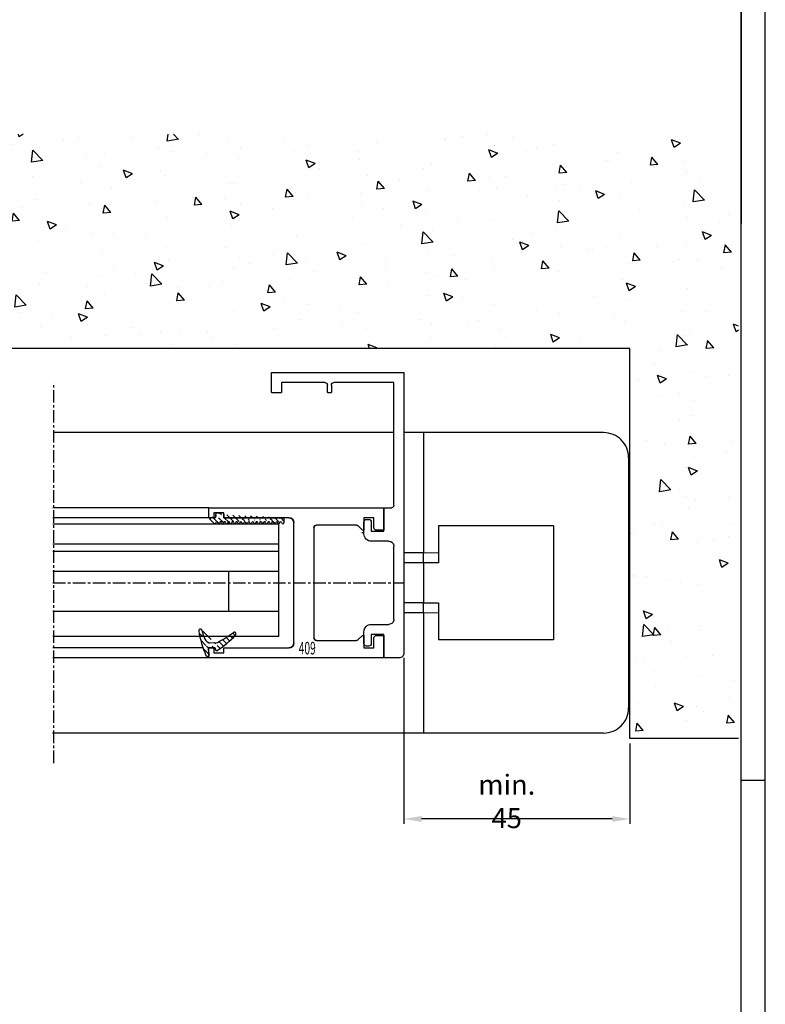
# Model space of a CAD drawing. Units: millimetres. Extents: x 49 to 1238, y 265 to 1106.
# Drawn here: x 1089 to 1238, y 516 to 712 of the extents above; entities that cross this region are included whole.
import ezdxf
from ezdxf.enums import TextEntityAlignment as Align

# ---------------------------------------------------------------- set-up
doc = ezdxf.new("R2010")
doc.units = ezdxf.units.MM
for name, pattern in [('HIDDEN', [4.5, 1.5, -1.5, 1.5]), ('HIDDENNEW00', [4.5, 1.5, -1.5, 1.5]), ('MITTEX2', [4, 2.5, -0.5, 0.5, -0.5])]:
    doc.linetypes.add(name, pattern=pattern)
for name, color, linetype in [('01_ZRahmen', 7, 'Continuous'), ('02_Bemassung', 4, 'Continuous'), ('03_Mittellinie', 1, 'MITTEX2'), ('05_Schraffur', 1, 'Continuous'), ('06_Beschriftung', 2, 'Continuous'), ('09_Bau', 7, 'Continuous'), ('2D_SICHTBARE_KANTEN', 1, 'HIDDENNEW00'), ('325409_Vertikalprofil', 3, 'Continuous'), ('325418_Seitendichtung', 3, 'Continuous'), ('325450', 7, 'Continuous'), ('418 coupiert', 7, 'Continuous'), ('99', 7, 'Continuous'), ('Bürstendichtung', 8, 'Continuous'), ('Fahrflügel', 7, 'Continuous'), ('hANDENTRIEGELUNG', 7, 'Continuous'), ('Verglasungsgummis', 7, 'Continuous')]:
    doc.layers.add(name, color=color, linetype=linetype)
doc.styles.get("Standard").update_dxf_attribs({"font": 'txt.shx', "width": 0.8})
doc.dimstyles.new('Dorma', dxfattribs={"dimtxt": 4, "dimasz": 3.5, "dimexe": 1, "dimexo": 1, "dimgap": 1.5, "dimtad": 1, "dimdec": 1, "dimrnd": 0.5, "dimzin": 9, "dimtxsty": 'Standard', "dimcen": 0.1, "dimclrd": 256, "dimclre": 256, "dimclrt": 256, "dimadec": 1, "dimazin": 2, "dimtp": 0.1, "dimtm": 0.1, "dimtfac": 1, "dimtdec": 1, "dimtmove": 0, "dimatfit": 3, "dimfxl": 1, "dimtolj": 1, "dimtzin": 0, "dimlwe": -1, "dimarcsym": 0})
pattern_1 = [(45, (0, 0), (-0.5612660075668221, 0.5612660075668221), [])]

# ---------------------------------------------------------------- blocks, each defined once
blk = doc.blocks.new('A0_ZRahmen')
at = {"layer": '01_ZRahmen', "color": 1}
blk.add_line((1188.8001, 295), (1184, 295), dxfattribs=at)
blk.add_lwpolyline([(1188.8001, 0.2), (1188.8001, 840.7999900000001), (0.2, 840.7999900000001), (0.2, 0.2)], close=True, dxfattribs=at)
at = {"layer": '01_ZRahmen'}
blk.add_lwpolyline([(1184, 5), (1184, 836), (20, 836), (20, 5)], close=True, dxfattribs=at)
blk = doc.blocks.new('325450')
at = {"color": 3, "linetype": 'Continuous', "lineweight": 30}
for p, q in [((222.2501831886664, -35.94047930500517), (222.2501831886664, -37.94047963283072)), ((280.2501834987968, -35.94047930500517), (222.2501831886664, -35.94047930500517)), ((223.2501852152243, -36.94047946891795), (225.2501818177595, -36.94047946891795)), ((223.2501852152243, -37.94047963283072), (223.2501852152243, -36.94047946891795)), ((225.2501818177595, -36.94047946891795), (225.2501818177595, -37.94047963283072)), ((280.2501834987968, -40.44048004261265), (280.2501834987968, -35.94047930500517)), ((222.2501831886664, -37.94047963283072), (223.2501852152243, -37.94047963283072)), ((225.2501818177595, -37.94047963283072), (238.2501820859804, -37.94047963283072)), ((239.2501841125384, -38.94047979674349), (239.2501841125384, -62.94047907403717)), ((241.8966303405657, -39.29404337368021), (244.2501830694571, -41.64759610257158)), ((269.7501835239425, -38.44048995933543), (242.2501827416315, -38.44048995933543)), ((269.2501834419861, -40.147596788025), (270.1037368563309, -39.29404337368021)), ((276.250183658053, -37.94047963283072), (278.2501835202172, -37.94047963283072)), ((276.250183658053, -40.44048004261265), (276.250183658053, -37.94047963283072)), ((278.2501835202172, -37.94047963283072), (278.2501835202172, -39.94047996065626)), ((269.2501834419861, -61.73338443449745), (269.2501834419861, -40.147596788025)), ((272.450183593978, -42.59048011562834), (272.450183593978, -40.29047936609993)), ((272.9501836759343, -39.79048021546612), (275.2501834941402, -39.79048021546612)), ((275.2501834941402, -39.79048021546612), (275.2501834941402, -40.44048004261265)), ((275.2501834941402, -40.44048004261265), (276.250183658053, -40.44048004261265)), ((278.7501836021736, -40.44048004261265), (280.2501834987968, -40.44048004261265)), ((244.2501830694571, -41.64759610257158), (244.2501830694571, -50.59407353810081)), ((275.2501834941402, -43.09048019758472), (272.9501836759343, -43.09048019758472)), ((275.2501834941402, -42.44047943911562), (275.2501834941402, -43.09048019758472)), ((276.250183658053, -42.44047943911562), (275.2501834941402, -42.44047943911562)), ((276.250183658053, -43.44048053435097), (276.250183658053, -42.44047943911562)), ((272.2501839337244, -43.94047968498478), (275.7501835760966, -43.94047968498478)), ((272.2501839337244, -57.94048756769905), (272.2501839337244, -43.94047968498478)), ((244.2501830694571, -51.28689371458301), (244.2501830694571, -60.23338139466057)), ((275.7501835760966, -57.94048756769905), (272.2501839337244, -57.94048756769905)), ((272.9501836759343, -58.7904907803894), (275.2501834941402, -58.7904907803894)), ((276.250183658053, -59.44049060753593), (276.250183658053, -58.44048671833286)), ((244.2501830694571, -60.23338139466057), (241.8966303405657, -62.58693784884224)), ((272.450183593978, -61.59048974922905), (272.450183593978, -59.29048806837807)), ((275.2501834941402, -59.44049060753593), (276.250183658053, -59.44049060753593)), ((270.1037368563309, -62.58693784884224), (269.2501834419861, -61.73338443449745)), ((275.2501834941402, -62.09049076250801), (272.9501836759343, -62.09049076250801)), ((275.2501834941402, -61.44049093536148), (275.2501834941402, -62.09049076250801)), ((276.250183658053, -61.44049093536148), (275.2501834941402, -61.44049093536148)), ((276.250183658053, -63.94048855117569), (276.250183658053, -61.44049093536148)), ((278.2501835202172, -61.94048822335014), (278.2501835202172, -63.94048855117569)), ((280.2501834987968, -61.44049093536148), (278.7501836021736, -61.44049093536148)), ((280.2501834987968, -65.94048887900124), (280.2501834987968, -61.44049093536148)), ((222.2501831886664, -63.94048110059509), (222.2501831886664, -65.94048887900124)), ((223.2501852152243, -63.94048110059509), (222.2501831886664, -63.94048110059509)), ((223.2501852152243, -64.94049057773361), (223.2501852152243, -63.94048110059509)), ((225.2501818177595, -63.94048110059509), (225.2501818177595, -64.94049057773361)), ((238.2501820859804, -63.94048110059509), (225.2501818177595, -63.94048110059509)), ((242.2501827416315, -63.44049126318703), (269.7501835239425, -63.44049126318703)), ((278.2501835202172, -63.94048855117569), (276.250183658053, -63.94048855117569)), ((222.2501831886664, -65.94048887900124), (280.2501834987968, -65.94048887900124)), ((225.2501818177595, -64.94049057773361), (223.2501852152243, -64.94049057773361))]:
    blk.add_line(p, q, dxfattribs=at)
for centre, radius, start, end in [((238.2501831554562, -38.94048058991263), 1.000000957082507, 4.54451999479e-05, 90.00006127638696), ((242.2501822681874, -38.94048936319212), 0.4999994038568869, 89.9999457472288, 225.000168771683), ((269.7501836409864, -38.94048989658325), 0.4999999372478089, 314.9999787905943, 90.0000134122442), ((272.9501824826528, -40.29047910413959), 0.4999988886749638, 89.99986325970903, 180.0000300185103), ((278.7501839987581, -39.94047956407178), 0.5000004785410264, 180.0000454451869, 269.9999545548099), ((272.9501840725188, -42.59047971904386), 0.5000004785410264, 180.0000454451869, 269.9999545548099), ((275.750183179511, -43.44047920644118), 0.5000004785437694, 270.0000454453221, 359.999847832894), ((244.3001814063224, -50.94048362634191), 0.3499996898920117, 98.21294294867884, 261.7870570513227), ((272.9501808927933, -59.29048807919702), 0.4999972988153597, 89.9996810737996, 179.999998760233), ((275.750183179511, -58.44048804624264), 0.5000004785437694, 0.0001521671076566, 89.99995455467791), ((242.2501828015779, -62.94049163839338), 0.4999996247936487, 134.9998923504435, 269.9999931306451), ((269.7501831075937, -62.94049110500083), 0.5000001581864533, 270.0000477100464, 44.99996008711907), ((272.9501872522752, -61.59048710421655), 0.5000036583042557, 180.0003030938849, 269.9995901845233), ((278.7501808190326, -61.9404882341691), 0.4999972988154015, 89.99968107381262, 179.999998760233), ((238.2501831554561, -62.94048014351279), 1.000000957082878, 269.9999387236196, 6.12763804434e-05)]:
    blk.add_arc(centre, radius, start, end, dxfattribs=at)
blk = doc.blocks.new('325424')
h = blk.add_hatch()
h.set_pattern_fill('ANSI31', color=1, scale=0.25, style=0)
h.set_pattern_definition(pattern_1)
edge = h.paths.add_edge_path()
edge.add_line((-44.08561230153594, 694.7043751978792), (-44.08561230153594, 695.0132464671053))
edge.add_arc((-52.58501829241447, 711.2669847431507), 19.98668756120021, 287.3578499609344, 292.9965478829075)
edge.add_line((-42.7601866096333, 694.946727683536), (-42.85982415527854, 694.9553107523836))
edge.add_line((-43.07611264736209, 694.7730397486605), (-43.17009892762456, 693.672141959659))
edge.add_arc((-41.69509278946395, 693.311805545816), 0.2996800383432131, 293.734203866586, 355.1560507798661)
edge.add_arc((-41.69116565598182, 693.3617406218438), 0.3000144804824058, 355.1412252415403, 461.1927882675781)
edge.add_arc((-46.53420196236453, 691.8865245462777), 0.2999957238579762, 175.1253903895332, 279.0592143389488)
edge.add_arc((-45.07540202980897, 694.8691736447608), 1.000223704589062, 355.1223413896392, 386.1933210247745)
edge.add_arc((-45.84564457627516, 698.7772935544016), 0.3998698289681783, 175.1108668051726, 217.0731072471018)
edge.add_arc((-62.12955458738304, 686.477963832287), 20.00697306931901, 26.19844917490375, 37.06377538736537)
edge.add_arc((-59.39582303355098, 684.436954059043), 19.99884205905196, 32.74438421093547, 46.42057030466796)
edge.add_line((-44.17100713104758, 693.7042092585482), (-44.0788006082252, 694.7841262125887))
edge.add_line((-46.83311261684451, 691.9120167994417), (-46.83160853088651, 691.9296597742953))
edge.add_arc((-49.63383770158879, 711.333538455496), 19.99248392835638, 279.0561735708688, 293.7733523743856)
edge.add_arc((-42.97083173393781, 693.6551425223481), 0.1999909881686693, 175.1239166702826, 277.7306847690304)
edge.add_arc((-42.74318146118292, 695.1460024001335), 0.1999989693695521, 265.1224696536125, 392.7403622920136)
edge.add_arc((-45.16730305579722, 693.789134045623), 0.9999088904157648, 292.9938822973981, 355.1278551801737)
edge.add_arc((-45.88514311598811, 698.6345608075493), 0.4001046458597028, 46.44111503450598, 153.7737762759562)
edge.add_arc((-45.62709778667818, 713.2399381470345), 19.96409908713949, 277.7239068344949, 281.199947989066)
edge.add_arc((-46.5325018650451, 691.9040032051845), 0.3002050250900737, 107.3880274373051, 175.0973221324914)
edge.add_arc((-42.87677649172485, 694.7559640692934), 0.2000661934712625, 85.13929179737804, 175.1038399149306)
at = {"color": 1, "linetype": 'Continuous', "lineweight": 30}
for p, q in [((-44.17100713104758, 693.7042092585482), (-44.0788006082252, 694.7841262125887)), ((-43.07611264736209, 694.7730397486605), (-43.17009892762456, 693.672141959659)), ((-42.7601866096333, 694.946727683536), (-42.85982415527854, 694.9553107523836)), ((-46.83311261684451, 691.9120167994417), (-46.83160853088651, 691.9296597742953))]:
    blk.add_line(p, q, dxfattribs=at)
at = {"color": 1, "linetype": 'Continuous', "lineweight": 0}
blk.add_line((-44.08561230153594, 694.7043751978792), (-44.08561230153594, 695.0132464671053), dxfattribs=at)
at = {"color": 1, "linetype": 'Continuous', "lineweight": 30}
for centre, radius, start, end in [((-45.84564457627516, 698.7772935544016), 0.3998698289681783, 175.1108668051726, 217.0731072471018), ((-45.88514311598811, 698.6345608075493), 0.4001046458597028, 46.44111503450598, 153.7737762759562), ((-62.12955458738304, 686.477963832287), 20.00697306931901, 26.19844917490375, 37.06377538736537), ((-59.39582303355098, 684.436954059043), 19.99884205905196, 32.74438421093547, 46.42057030466796), ((-45.07540202980897, 694.8691736447608), 1.000223704589062, 355.1223413896392, 26.19332102477441), ((-42.87677649172485, 694.7559640692934), 0.2000661934712625, 85.13929179737804, 175.1038399149306), ((-42.74318146118292, 695.1460024001335), 0.1999989693695521, 265.1224696536125, 32.74036229201352), ((-52.58501829241447, 711.2669847431507), 19.98668756120021, 287.3578499609344, 292.9965478829075), ((-49.63383770158879, 711.333538455496), 19.99248392835638, 279.0561735708688, 293.7733523743856), ((-45.16730305579722, 693.789134045623), 0.9999088904157648, 292.9938822973981, 355.1278551801737), ((-42.97083173393781, 693.6551425223481), 0.1999909881686693, 175.1239166702826, 277.7306847690304), ((-45.62709778667818, 713.2399381470345), 19.96409908713949, 277.7239068344949, 281.199947989066), ((-41.69116565598182, 693.3617406218438), 0.3000144804824058, 355.1412252415403, 101.1927882675781), ((-41.69509278946395, 693.311805545816), 0.2996800383432131, 293.734203866586, 355.1560507798661), ((-46.53420196236453, 691.8865245462777), 0.2999957238579762, 175.1253903895332, 279.0592143389488), ((-46.5325018650451, 691.9040032051845), 0.3002050250900737, 107.3880274373051, 175.0973221324914)]:
    blk.add_arc(centre, radius, start, end, dxfattribs=at)
blk = doc.blocks.new('325137')
h = blk.add_hatch()
h.set_pattern_fill('ANSI31', color=1, scale=0.25, style=0)
h.set_pattern_definition(pattern_1)
edge = h.paths.add_edge_path()
edge.add_line((-166.8373906426745, 696.2253984265055), (-166.8373906426745, 696.0253652386393))
edge.add_line((-166.8373906426745, 694.2254241757121), (-166.8373906426745, 693.4252557770309))
edge.add_arc((-167.0374722680138, 694.2253757657153), 0.2000816311957233, 0.0138627844367361, 89.96692727606157)
edge.add_line((-167.8373107128458, 694.7255071453776), (-167.8371617012339, 695.7255538754191))
edge.add_line((-167.0373567753153, 694.4254573635783), (-167.5373577885943, 694.4254573635783))
edge.add_line((-166.8353119306879, 708.0253299526896), (-166.0353132896738, 708.0252107434001))
edge.add_line((-165.6959914975481, 694.0666374020304), (-166.6200199537592, 693.1428846173014))
edge.add_arc((-167.5371819094621, 694.7255861258205), 0.3001288137759112, 180.0150776796087, 269.9664239749952)
edge.add_arc((-167.5371219753656, 695.7254447022099), 0.3000397457303163, 89.99950248063496, 179.9791522144898)
edge.add_line((-166.6200199537592, 693.1428846173014), (-166.837509851964, 693.4254106335368))
edge.add_line((-167.5371193700152, 696.0254844479289), (-166.8371149711924, 696.0253652386393))
edge.add_line((-166.8371149711924, 696.0253652386393), (-166.8353119306879, 708.0253299526896))
edge.add_arc((-165.8373800201876, 694.2080688717034), 0.1999839367249683, 314.9912994702926, 449.9939243278101)
edge.add_arc((-165.8372992047086, 694.6080859907294), 0.2000331923071233, 90.0000012719939, 269.9829260882297)
edge.add_arc((-165.8372396000652, 695.0080927618156), 0.1999735876636305, 269.9829209995342, 450.0000012719743)
edge.add_arc((-165.8372321593355, 695.4080399360325), 0.1999735866919641, 89.98505543708299, 269.9978668344271)
edge.add_arc((-165.8371800043007, 695.808046708229), 0.2000331923070462, 270.0000012719955, 449.9829260882297)
edge.add_arc((-165.8371129500459, 696.2080534782078), 0.1999735866919641, 89.98505543708299, 269.9978668344271)
edge.add_arc((-165.8370607950111, 696.6080602504043), 0.2000331923070462, 270.0000012719955, 449.9829260882297)
edge.add_arc((-165.8369937407563, 697.0080670203831), 0.1999735866919641, 89.98505543708299, 269.9978668344271)
edge.add_arc((-165.8369415857216, 697.4080737925796), 0.2000331923070462, 270.0000012719955, 449.9829260882297)
edge.add_arc((-165.8368745304256, 697.8080805635993), 0.1999735877329195, 89.98292101937678, 269.9978665361076)
edge.add_arc((-165.8368223776812, 698.2080873358652), 0.2000331935562787, 270.0021357097301, 449.9807916504945)
edge.add_arc((-165.8367553212053, 698.6080941058439), 0.1999735876636351, 89.9829209995179, 270.0000012719907)
edge.add_arc((-165.8366435526455, 699.0080412645128), 0.1999735866920411, 269.9850554370911, 449.9978668344189)
edge.add_arc((-165.8365764983907, 699.4080480344916), 0.2000331923071233, 90.0000012719939, 269.9829260882297)
edge.add_arc((-165.8365243433559, 699.8080548066881), 0.1999735866920411, 269.9850554370911, 449.9978668344189)
edge.add_arc((-165.8364572891011, 700.2080615766669), 0.2000331923071233, 90.0000012719939, 269.9829260882297)
edge.add_arc((-165.8364051340664, 700.6080683488634), 0.1999735866920411, 269.9850554370911, 449.9978668344189)
edge.add_arc((-165.8363380798116, 701.008075118842), 0.2000331923071233, 90.0000012719939, 269.9829260882297)
edge.add_arc((-165.8362784751682, 701.4080818899283), 0.1999735876636305, 269.9829209995342, 450.0000012719743)
edge.add_arc((-165.8362114186922, 701.8080886599072), 0.2000331935562743, 90.00213570972026, 269.9807916505042)
edge.add_arc((-165.8361592658786, 702.2080954321036), 0.1999735876636305, 269.9829209995342, 450.0000012719743)
edge.add_arc((-165.8361518251489, 702.6080426063206), 0.1999735866919641, 89.98505543708299, 269.9978668344271)
edge.add_arc((-165.8360996701141, 703.0080493785171), 0.2000331923070462, 270.0000012719955, 449.9829260882297)
edge.add_arc((-165.8360326158593, 703.4080561484959), 0.1999735866919641, 89.98505543708299, 269.9978668344271)
edge.add_arc((-165.8359804620043, 703.808062921872), 0.2000331934867746, 270.0000016098976, 449.9807916703908)
edge.add_arc((-165.8359134055979, 704.2080696917814), 0.1999735876636351, 89.9829209995179, 270.0000012719907)
edge.add_arc((-165.8358612527842, 704.608076463978), 0.2000331935562787, 270.0021357097301, 449.9807916504945)
edge.add_arc((-165.8357941963083, 705.0080832339567), 0.1999735876636351, 89.9829209995179, 270.0000012719907)
edge.add_arc((-165.8357420434947, 705.4080900061533), 0.2000331935562787, 270.0021357097301, 449.9807916504945)
edge.add_arc((-165.8356749870188, 705.808096776132), 0.1999735876636351, 89.9829209995179, 270.0000012719907)
edge.add_arc((-165.8355632184589, 706.208043934801), 0.1999735866920411, 269.9850554370911, 449.9978668344189)
edge.add_arc((-165.8354961642041, 706.6080507047795), 0.2000331923071233, 90.0000012719939, 269.9829260882297)
edge.add_arc((-165.8354365595607, 707.0080574758658), 0.1999735876636305, 269.9829209995342, 450.0000012719743)
edge.add_arc((-165.8353695030848, 707.4080642458447), 0.2000331935562743, 90.00213570972026, 269.9807916505042)
edge.add_arc((-165.8353568495875, 707.8081125443773), 0.200015106126243, 269.9942394109398, 445.2772685503078)
edge.add_line((-166.0353132896738, 708.0252107434001), (-165.8188888244944, 708.007448559257))
at = {"color": 1, "linetype": 'Continuous', "lineweight": 30}
for p, q in [((-166.8371149711924, 696.0253652386393), (-166.8353119306879, 708.0253299526896)), ((-166.8353119306879, 708.0253299526896), (-166.0353132896738, 708.0252107434001)), ((-166.0353132896738, 708.0252107434001), (-165.8188888244944, 708.007448559257)), ((-166.8373906426745, 696.2253984265055), (-166.8373906426745, 696.0253652386393)), ((-167.8373107128458, 694.7255071453776), (-167.8371617012339, 695.7255538754191)), ((-167.0373567753153, 694.4254573635783), (-167.5373577885943, 694.4254573635783)), ((-167.5371193700152, 696.0254844479289), (-166.8371149711924, 696.0253652386393)), ((-166.8373906426745, 694.2254241757121), (-166.8373906426745, 693.4252557770309)), ((-166.6200199537592, 693.1428846173014), (-166.837509851964, 693.4254106335368)), ((-165.6959914975481, 694.0666374020304), (-166.6200199537592, 693.1428846173014))]:
    blk.add_line(p, q, dxfattribs=at)
for centre, radius, start, end in [((-165.8353568495875, 707.8081125443773), 0.200015106126243, 269.9942394109398, 85.2772685503079), ((-165.8354961642041, 706.6080507047795), 0.2000331923071233, 90.0000012719939, 269.9829260882297), ((-165.8353695030848, 707.4080642458447), 0.2000331935562743, 90.00213570972026, 269.9807916505042), ((-165.8355632184589, 706.208043934801), 0.1999735866920411, 269.9850554370911, 89.99786683441894), ((-165.8354365595607, 707.0080574758658), 0.1999735876636305, 269.9829209995342, 90.00000127197436), ((-165.8359134055979, 704.2080696917814), 0.1999735876636351, 89.9829209995179, 270.0000012719907), ((-165.8357941963083, 705.0080832339567), 0.1999735876636351, 89.9829209995179, 270.0000012719907), ((-165.8356749870188, 705.808096776132), 0.1999735876636351, 89.9829209995179, 270.0000012719907), ((-165.8358612527842, 704.608076463978), 0.2000331935562787, 270.0021357097301, 89.98079165049444), ((-165.8357420434947, 705.4080900061533), 0.2000331935562787, 270.0021357097301, 89.98079165049444), ((-165.8361518251489, 702.6080426063206), 0.1999735866919641, 89.98505543708299, 269.9978668344271), ((-165.8360326158593, 703.4080561484959), 0.1999735866919641, 89.98505543708299, 269.9978668344271), ((-165.8361592658786, 702.2080954321036), 0.1999735876636305, 269.9829209995342, 90.00000127197436), ((-165.8360996701141, 703.0080493785171), 0.2000331923070462, 270.0000012719955, 89.98292608822973), ((-165.8359804620043, 703.808062921872), 0.2000331934867746, 270.0000016098976, 89.98079167039079), ((-165.8364572891011, 700.2080615766669), 0.2000331923071233, 90.0000012719939, 269.9829260882297), ((-165.8363380798116, 701.008075118842), 0.2000331923071233, 90.0000012719939, 269.9829260882297), ((-165.8362114186922, 701.8080886599072), 0.2000331935562743, 90.00213570972026, 269.9807916505042), ((-165.8364051340664, 700.6080683488634), 0.1999735866920411, 269.9850554370911, 89.99786683441894), ((-165.8362784751682, 701.4080818899283), 0.1999735876636305, 269.9829209995342, 90.00000127197436), ((-165.8367553212053, 698.6080941058439), 0.1999735876636351, 89.9829209995179, 270.0000012719907), ((-165.8365764983907, 699.4080480344916), 0.2000331923071233, 90.0000012719939, 269.9829260882297), ((-165.8368223776812, 698.2080873358652), 0.2000331935562787, 270.0021357097301, 89.98079165049444), ((-165.8366435526455, 699.0080412645128), 0.1999735866920411, 269.9850554370911, 89.99786683441894), ((-165.8365243433559, 699.8080548066881), 0.1999735866920411, 269.9850554370911, 89.99786683441894), ((-165.8371129500459, 696.2080534782078), 0.1999735866919641, 89.98505543708299, 269.9978668344271), ((-165.8369937407563, 697.0080670203831), 0.1999735866919641, 89.98505543708299, 269.9978668344271), ((-165.8368745304256, 697.8080805635993), 0.1999735877329195, 89.98292101937678, 269.9978665361076), ((-165.8370607950111, 696.6080602504043), 0.2000331923070462, 270.0000012719955, 89.98292608822973), ((-165.8369415857216, 697.4080737925796), 0.2000331923070462, 270.0000012719955, 89.98292608822973), ((-167.5371819094621, 694.7255861258205), 0.3001288137759112, 180.0150776796087, 269.9664239749952), ((-167.5371219753656, 695.7254447022099), 0.3000397457303163, 89.99950248063496, 179.9791522144898), ((-167.0374722680138, 694.2253757657153), 0.2000816311957233, 0.0138627844367361, 89.96692727606157), ((-165.8372992047086, 694.6080859907294), 0.2000331923071233, 90.0000012719939, 269.9829260882297), ((-165.8372321593355, 695.4080399360325), 0.1999735866919641, 89.98505543708299, 269.9978668344271), ((-165.8373800201876, 694.2080688717034), 0.1999839367249683, 314.9912994702926, 89.99392432781016), ((-165.8372396000652, 695.0080927618156), 0.1999735876636305, 269.9829209995342, 90.00000127197436), ((-165.8371800043007, 695.808046708229), 0.2000331923070462, 270.0000012719955, 89.98292608822973)]:
    blk.add_arc(centre, radius, start, end, dxfattribs=at)
blk = doc.blocks.new('S3T4_S2T2_SET13NEW00')
at = {"layer": '2D_SICHTBARE_KANTEN', "color": 40, "linetype": 'Continuous'}
blk.add_circle((239.9722, 340.83776), 1.499999399999999, dxfattribs=at)
at = {"layer": '99', "color": 1, "linetype": 'Continuous'}
for p, q in [((241.38174, 340.32473), (248.59823, 336.80783)), ((241.41877, 340.44101), (248.7218, 337.1473299999999)), ((241.44295, 340.54303), (248.81484, 337.40295)), ((241.46898, 340.7394700000001), (249.00091, 337.91416)), ((241.15698, 339.91783), (248.11707, 335.4858200000001)), ((241.23947, 340.03526), (248.24499, 335.83731)), ((241.30617, 340.15182), (248.44269, 336.38049))]:
    blk.add_line(p, q, dxfattribs=at)
blk = doc.blocks.new('325409_Vertikalprofil')
at = {"layer": '325409_Vertikalprofil'}
blk.add_lwpolyline([(21.49967000000001, 3.499999999999996), (29.49288321876159, 3.499999999999992, 0.1989108449736175), (29.84643453828488, 3.64644453834887), (30.70000000000002, 4.499999999999992), (31.00000000000003, 4.499999999999992), (31.00000000000003, 1.999999999999992), (33.00000000000003, 1.999999999999992), (33.00000000000003, 3.999999999999992, -0.4142135623730951), (33.49999000000003, 4.499999999999992), (34.99999000000002, 4.499999999999992), (34.99999000000002, -7.1e-15), (0, 0), (3.6e-15, 2), (0.9999900000000288, 2), (0.9999900000000252, 1), (3, 1), (3, 2), (16.00000000000003, 1.999999999999996, 0.4142135623730951), (17.00000000000003, 2.999999999999996), (17.00000000000003, 27, 0.4142135623730951), (16.00000000000003, 28), (3.000000000000007, 28), (3.000000000000007, 29), (0.9999900000000324, 29), (0.9999900000000324, 28), (7.1e-15, 28), (7.1e-15, 30), (34.99999000000002, 30), (34.99999000000002, 25.49999999999999), (33.49999000000003, 25.49999999999999, -0.4142135623730951), (33.00000000000004, 26), (33.00000000000004, 27.99999999999999), (31.00000000000004, 27.99999999999999), (31.00000000000004, 25.49999999999999), (30.70000000000002, 25.49999999999999), (29.84643453828495, 26.35355546165111, 0.1989108449736261), (29.49288321876165, 26.49999999999999), (21.49968000000002, 26.5, 0.4142135623730951), (20.99950000000001, 26), (20.99950000000001, 4.000170000000021, 0.4144127776680251)], format="xyb", close=True, dxfattribs=at)
blk = doc.blocks.new('418 coupiert')
at = {"color": 3, "linetype": 'Continuous', "lineweight": 30}
for p, q in [((75.66915887591176, -8.940485123908616), (75.66915887591176, -64.94048312715302)), ((102.1691455244713, -8.940485123908616), (75.66915887591176, -8.940485123908616)), ((102.1691455244713, -12.94048484823713), (102.1691455244713, -8.940485123908616)), ((77.66925233599477, -10.94048545173416), (89.66921705004506, -10.94048545173416)), ((77.66925233599477, -35.44048481098423), (77.66925233599477, -10.94048545173416)), ((90.16918081042105, -11.44048460236797), (90.16918081042105, -12.94048484823713)), ((90.96919435259635, -12.94048484823713), (90.96919435259635, -11.44048460236797)), ((91.46915811297231, -10.94048545173416), (100.1691712736779, -10.94048545173416)), ((100.1691712736779, -10.94048545173416), (100.1691712736779, -12.94048484823713)), ((90.96919435259635, -12.94048484823713), (90.16918081042105, -12.94048484823713)), ((102.1691455244713, -12.94048484823713), (100.1691712736779, -12.94048484823713)), ((79.66922658678823, -35.94048489294062), (78.16921609637075, -35.94048489294062)), ((79.66922658678823, -40.64048435947904), (79.66922658678823, -35.94048489294062)), ((79.66922658678823, -35.94048489294062), (79.66922658678823, -40.44048469922552)), ((82.21923249956899, -38.79048470816622), (82.21923249956899, -40.64048435947904)), ((83.16921132799916, -38.29048462620983), (82.71919625994497, -38.29048462620983)), ((83.66917508837516, -41.14048444143543), (83.66917508837516, -38.79048470816622)), ((82.21923249956899, -40.64048435947904), (79.66922658678823, -40.64048435947904)), ((83.66917508837516, -40.44048376790295), (83.96922487017446, -40.44048469922552)), ((83.66917508837516, -40.94047733060131), (84.08306974169545, -40.94047733060131)), ((78.66917985674672, -42.64048468730459), (82.16916459795767, -42.64048468730459)), ((77.66925233599477, -58.24048519543419), (77.66925233599477, -43.64048391989479)), ((82.16916459795767, -59.24048349670181), (78.66917985674672, -59.24048349670181)), ((83.66917508837516, -63.09048533848534), (83.66917508837516, -60.7404865365387)), ((79.66922658678823, -61.24048382452736), (82.21923249956899, -61.24048382452736)), ((79.66922658678823, -65.94048515371094), (79.66922658678823, -61.24048382452736)), ((79.66922658678823, -61.44048348478088), (79.66922658678823, -65.94048515371094)), ((82.21923249956899, -61.24048382452736), (82.21923249956899, -63.09048533848534)), ((82.71919625994497, -63.5904863517643), (83.16921132799916, -63.5904863517643)), ((76.66920560595327, -65.94048515371094), (79.66922658678823, -65.94048515371094))]:
    blk.add_line(p, q, dxfattribs=at)
at = {"color": 3, "linetype": 'Continuous'}
for p, q in [((114.6692165867882, -35.94048515371094), (79.66922658678823, -35.94048515371094)), ((79.66922658678823, -35.94048515371094), (79.66922658678823, -40.44048515371094)), ((111.6692165867882, -37.94048515371094), (111.6692165867882, -36.94048515371094)), ((111.6692165867882, -36.94048515371094), (113.6692265867882, -36.94048515371094)), ((113.6692265867882, -36.94048515371094), (113.6692265867882, -37.94048515371094)), ((114.6692165867882, -37.94048515371094), (114.6692165867882, -35.94048515371094)), ((81.6692165867882, -39.94048515371094), (81.6692165867882, -37.94048515371094)), ((81.6692165867882, -37.94048515371094), (83.6692165867882, -37.94048515371094)), ((83.6692165867882, -37.94048515371094), (83.6692165867882, -40.44048515371094)), ((97.66921658678825, -62.94048515371094), (97.6692165867882, -38.94048515371094)), ((98.6692165867882, -37.94048515371094), (111.6692165867882, -37.94048515371094)), ((113.6692265867882, -37.94048515371094), (114.6692165867882, -37.94048515371094)), ((79.66922658678823, -40.44048515371094), (81.16922658678823, -40.44048515371094)), ((83.6692165867882, -40.44048515371094), (83.9692165867882, -40.44048515371094)), ((83.9692165867882, -40.44048515371094), (84.82278204850331, -39.58692969205984)), ((85.17633336802658, -39.44048515371094), (93.16953658678825, -39.44048515371094)), ((93.66971658678824, -39.94048515371094), (93.66971658678824, -61.94031515371091)), ((81.16922658678823, -61.44048515371093), (79.66922658678823, -61.44048515371093)), ((79.66922658678823, -61.44048515371093), (79.66922658678823, -65.94048515371094)), ((81.66921658678825, -63.94048515371093), (81.66921658678825, -61.94048515371093)), ((83.9692165867882, -61.44048515371093), (83.66921658678824, -61.44048515371093)), ((83.66921658678824, -61.44048515371093), (83.66921658678824, -63.94048515371093)), ((84.82278204850336, -62.29404061536206), (83.9692165867882, -61.44048515371093)), ((93.16954658678821, -62.44048515371094), (85.17633336802669, -62.44048515371094)), ((83.66921658678824, -63.94048515371093), (81.66921658678825, -63.94048515371093)), ((111.6692165867882, -63.94048515371093), (98.66921658678827, -63.94048515371093)), ((111.6692165867882, -64.94048515371094), (111.6692165867882, -63.94048515371093)), ((114.6692165867882, -63.94048515371093), (113.6692265867882, -63.94048515371093)), ((113.6692265867882, -63.94048515371093), (113.6692265867882, -64.94048515371094)), ((114.6692165867882, -65.94048515371094), (114.6692165867882, -63.94048515371093)), ((79.66922658678823, -65.94048515371094), (114.6692165867882, -65.94048515371094)), ((113.6692265867882, -64.94048515371094), (111.6692165867882, -64.94048515371094))]:
    blk.add_line(p, q, dxfattribs=at)
at = {"color": 3, "linetype": 'Continuous', "lineweight": 30}
for centre, radius, start, end in [((89.66927889444793, -11.44038737333721), 0.4999019254285353, 359.9888561878637, 90.0070882369102), ((91.46909626856944, -11.44038737333721), 0.4999019254285069, 89.99291176308817, 180.0111438121395), ((78.16915425209646, -35.44058297102697), 0.4999019257390833, 179.98874948082, 270.0070882221695), ((82.71913441567074, -38.79038654812337), 0.4999019257390331, 89.99291177783698, 180.0112505191865), ((83.16927317227334, -38.79038654812348), 0.4999019257390899, 359.98874948082, 90.00708822215648), ((82.16926744800446, -41.14057704760142), 1.499907643229489, 269.9960711756929, 0.0035375127898131), ((78.66905457888998, -43.64028694175499), 0.9998022622992448, 89.99282068790313, 180.0112882482544), ((78.66905616794105, -58.24067965349588), 0.9998038508569591, 179.9888561878539, 270.0070882369085), ((82.16926267915623, -60.74039590545203), 1.499912411957051, 359.9965379453366, 90.00374664459505), ((82.7191375941786, -63.09058125139603), 0.4999051038106633, 179.9890071035996, 270.006723877784), ((83.16926999376562, -63.09058125139597), 0.499905103810649, 269.9932761222046, 0.0109928963954898), ((76.66916619378839, -64.94047783659693), 1.000007317890665, 180.0003031243172, 270.0022581341859)]:
    blk.add_arc(centre, radius, start, end, dxfattribs=at)
at = {"color": 3, "linetype": 'Continuous'}
for centre, radius, start, end in [((98.6692165867882, -38.94048515371094), 1, 90, 180), ((81.16922158678823, -39.94049015371095), 0.4999950000249845, 270.0005729635226, 0.0005729635266309), ((85.17633336802663, -39.9404851537109), 0.499999999999971, 90.00000000000651, 134.999664369734), ((93.16962658678823, -39.94057515371094), 0.5000900080985424, 0.0103113841519457, 90.01031138415031), ((81.16922158678823, -61.94048015371095), 0.4999950000250129, 359.9994270364766, 89.99942703647746), ((85.17633336802663, -61.94048515371091), 0.5000000000000285, 225.0003356302792, 270.0000000000065), ((93.16971661569806, -61.94048518262075), 0.5000000000000071, 269.9805161217653, 0.0194838782330514), ((98.66921658678827, -62.94048515371094), 1, 180, 270)]:
    blk.add_arc(centre, radius, start, end, dxfattribs=at)
blk = doc.blocks.new('HANDENTR')
at = {"color": 253, "linetype": 'HIDDEN', "lineweight": 30}
for p, q in [((663.5161474244488, 329.3864737392214), (663.5161474244488, 351.8865603149679)), ((708.5161045091045, 329.3864737392214), (708.5161045091045, 351.8865603149679)), ((663.5161474244488, 329.3864737392214), (708.5161045091045, 329.3864737392214)), ((663.5161474244488, 329.3864737392214), (673.5161378877056, 309.386571043804)), ((698.5161140458476, 309.386571043804), (708.5161045091045, 329.3864737392214)), ((667.522652436961, 327.946812951639), (668.1235864655865, 327.8135891199854)), ((668.8631608979595, 327.7864839077738), (668.6031058328045, 327.7864839077738)), ((668.887718011607, 327.7864839077738), (668.8631608979595, 327.7864839077738)), ((669.3557932870281, 327.7864839077738), (668.887718011607, 327.7864839077738)), ((669.4134905831708, 327.7864820451287), (669.4074705140484, 327.7864820451287)), ((669.4180205361736, 327.7864820451287), (669.4134905831708, 327.7864820451287)), ((669.4289281861675, 327.7864820451287), (669.4180205361736, 327.7864820451287)), ((669.9857547776592, 327.786485770419), (669.9657872216595, 327.786485770419)), ((670.9367468850506, 327.786485770419), (669.9857547776592, 327.786485770419)), ((670.9555223481548, 327.786485770419), (670.9367468850506, 327.786485770419)), ((672.118051339854, 327.7864839077738), (671.6033652322185, 327.7864839077738)), ((671.697480966319, 327.7864820451287), (671.6764405267132, 327.7864820451287)), ((671.7037990586651, 327.7864820451287), (671.697480966319, 327.7864820451287)), ((671.7154815690411, 327.7864820451287), (671.7037990586651, 327.7864820451287)), ((672.1431448953045, 327.7864839077738), (672.118051339854, 327.7864839077738)), ((672.4291279809368, 327.7864839077738), (672.1431448953045, 327.7864839077738)), ((672.9086473481548, 327.8135891199854), (673.5095813767803, 327.946812951639)), ((698.522670556773, 327.946812951639), (699.1236045853985, 327.8135891199854)), ((699.8888686196697, 327.7864839077738), (699.6031239526166, 327.7864839077738)), ((699.9139025704754, 327.7864839077738), (699.8888686196697, 327.7864839077738)), ((700.428290654887, 327.7864839077738), (699.9139025704754, 327.7864839077738)), ((700.3291085259808, 327.7864820451287), (700.3174856202496, 327.7864820451287)), ((700.3354266183269, 327.7864820451287), (700.3291085259808, 327.7864820451287)), ((700.356347848643, 327.7864820451287), (700.3354266183269, 327.7864820451287)), ((701.0946109788312, 327.786485770419), (701.0758355157268, 327.786485770419)), ((702.0456030862225, 327.786485770419), (701.0946109788312, 327.786485770419)), ((702.0655706422222, 327.786485770419), (702.0456030862225, 327.786485770419)), ((702.6148870484722, 327.7864820451287), (702.6039793984783, 327.7864820451287)), ((702.6194170014751, 327.7864820451287), (702.6148870484722, 327.7864820451287)), ((702.6254966752422, 327.7864820451287), (702.6194170014751, 327.7864820451287)), ((703.144355108012, 327.7864839077738), (702.6758626000774, 327.7864839077738)), ((703.1688526170147, 327.7864839077738), (703.144355108012, 327.7864839077738)), ((703.4291461007488, 327.7864839077738), (703.1688526170147, 327.7864839077738)), ((703.9086058633221, 327.8135891199854), (704.5095398919476, 327.946812951639)), ((673.5161378877056, 309.386571043804), (698.5161140458476, 309.386571043804)), ((675.0161483781231, 309.386571043804), (675.0161483781231, 308.3866360724714)), ((697.0161035554302, 308.3866360724714), (697.0161035554302, 309.386571043804))]:
    blk.add_line(p, q, dxfattribs=at)
at = {"color": 253, "linetype": 'HIDDEN', "lineweight": 30, "flags": 128}
for points in [[(669.8041394250286, 326.5789459586886), (670.5161169068706, 326.5664867252854), (671.2280943887127, 326.5789459586886), (671.9183757798565, 326.6159399539974), (672.5660994546307, 326.676345536187), (673.1515362756145, 326.7583298624304), (673.6569240586651, 326.859400713518), (674.0668252007854, 326.9764847249535), (674.3688419358623, 327.1060279697922), (674.5538547532452, 327.2440928161886), (674.6161416070354, 327.3864827246216), (674.5538547532452, 327.5288744956997), (674.3688419358623, 327.6669393420962), (674.0668252007854, 327.7964807242897), (673.6569240586651, 327.9135665983704), (673.1515362756145, 328.014637449458), (672.5660994546307, 328.0966199130562), (671.9183757798565, 328.1570273578909), (671.2280943887127, 328.1940213531998), (670.5161169068706, 328.2064787239578), (669.8041394250286, 328.1940213531998), (669.1138580338848, 328.1570273578909), (668.4661343591106, 328.0966199130562), (667.8806975381267, 328.014637449458), (667.3753097550762, 327.9135665983704), (666.9654086129559, 327.7964807242897), (666.6633918778789, 327.6669393420962), (666.4783790604961, 327.5288744956997), (666.4160922067059, 327.3864827246216), (666.4783790604961, 327.2440928161886), (666.6633918778789, 327.1060279697922), (666.9654086129559, 326.9764847249535), (667.3753097550762, 326.859400713518), (667.8806975381267, 326.7583298624304), (668.4661343591106, 326.676345536187), (669.1138580338848, 326.6159399539974), (669.8041394250286, 326.5789459586886)], [(669.5083215730083, 327.7864820451287), (668.8604190842998, 327.7864820451287), (668.4645846383465, 327.7864820451287), (668.3711245553387, 327.7864839077738)], [(669.9657872216595, 327.786485770419), (669.8598697678937, 327.786485770419), (669.7394683854473, 327.786485770419), (669.6163847939861, 327.786485770419), (669.5025995271099, 327.786485770419), (669.4093182580364, 327.786485770419), (669.3456008927715, 327.786485770419), (669.3177655236614, 327.7864839077738), (669.3167522447002, 327.7864839077738)], [(672.6611092584026, 327.7864839077738), (672.6511552827251, 327.7864839077738), (672.4096372620953, 327.7864820451287), (671.8798115746868, 327.7864820451287), (671.1423829095257, 327.7864820451287), (670.3096464173688, 327.7864820451287), (669.5083215730083, 327.7864820451287)], [(671.6247632996929, 327.7864839077738), (671.6209486024273, 327.786485770419), (671.5848877923382, 327.786485770419), (671.5140178697002, 327.786485770419), (671.415372182597, 327.786485770419), (671.2985470788371, 327.786485770419), (671.174927045573, 327.786485770419), (671.0567310349834, 327.786485770419), (670.9555223481548, 327.786485770419)], [(700.8041575448406, 326.5789459586886), (701.5161350266827, 326.5664867252854), (702.2280529038799, 326.5789459586886), (702.9183938996684, 326.6159399539974), (703.5661175744427, 326.676345536187), (704.1515543954266, 326.7583298624304), (704.6568825738323, 326.859400713518), (705.0668433205975, 326.9764847249535), (705.3688600556744, 327.1060279697922), (705.5538132684125, 327.2440928161886), (705.6161001222027, 327.3864827246216), (705.5538132684125, 327.5288744956997), (705.3688600556744, 327.6669393420962), (705.0668433205975, 327.7964807242897), (704.6568825738323, 327.9135665983704), (704.1515543954266, 328.014637449458), (703.5661175744427, 328.0966199130562), (702.9183938996684, 328.1570273578909), (702.2280529038799, 328.1940213531998), (701.5161350266827, 328.2064787239578), (700.8041575448406, 328.1940213531998), (700.113816549052, 328.1570273578909), (699.4660928742779, 328.0966199130562), (698.8807156579388, 328.014637449458), (698.3753278748882, 327.9135665983704), (697.9654267327679, 327.7964807242897), (697.6633503930462, 327.6669393420962), (697.4783971803081, 327.5288744956997), (697.4161103265179, 327.3864827246216), (697.4783971803081, 327.2440928161886), (697.6633503930462, 327.1060279697922), (697.9654267327679, 326.9764847249535), (698.3753278748882, 326.859400713518), (698.8807156579388, 326.7583298624304), (699.4660928742779, 326.676345536187), (700.113816549052, 326.6159399539974), (700.8041575448406, 326.5789459586886)], [(702.5250032441509, 327.7864820451287), (701.7237976090801, 327.7864820451287), (700.8910015122784, 327.7864820451287), (700.1533344285381, 327.7864820451287), (699.623151113261, 327.7864820451287), (699.3812158601177, 327.7864839077738), (699.3711426751507, 327.7864839077738)], [(701.0758355157268, 327.786485770419), (700.9745672242535, 327.786485770419), (700.8563116090191, 327.786485770419), (700.7327511803996, 327.786485770419), (700.6159856812847, 327.786485770419), (700.5173399941814, 327.786485770419), (700.4465296761883, 327.786485770419), (700.4105284707439, 327.786485770419), (700.4067137734783, 327.7864839077738)], [(702.7147844331158, 327.7864839077738), (702.7137711541546, 327.7864839077738), (702.6858761803996, 327.786485770419), (702.62209921049, 327.786485770419), (702.5287583367718, 327.786485770419), (702.4149730698955, 327.786485770419), (702.2918298737897, 327.786485770419), (702.1714284913432, 327.786485770419), (702.0655706422222, 327.786485770419)], [(703.6611273782146, 327.7864839077738), (703.5680249230755, 327.7864820451287), (703.1726077096355, 327.7864820451287), (702.5250032441509, 327.7864820451287)], [(675.0161483781231, 308.3866360724714), (675.0603750245464, 308.3866360724714), (675.4125192658794, 308.3866323471811), (676.1054828660381, 308.3866323471811), (677.1169140832317, 308.3866286218909), (678.4144475953472, 308.3866286218909), (679.9562409417522, 308.3866286218909), (681.6928222672832, 308.3866286218909), (683.5684016244305, 308.3866248966006), (685.5225995080364, 308.3866248966006), (687.4927118317974, 308.3866248966006), (689.4153192536724, 308.3866248966006), (691.2286713616741, 308.3866286218909), (692.874534417857, 308.3866286218909), (694.2999198930157, 308.3866286218909), (695.4590514199627, 308.3866323471811), (696.3146760957134, 308.3866323471811), (696.8393161790264, 308.3866360724714), (697.0161035554302, 308.3866360724714)]]:
    blk.add_lwpolyline(points, dxfattribs=at)
at = {"color": 253, "linetype": 'HIDDEN', "lineweight": 0, "flags": 128}
for points in [[(668.9653828637493, 328.0148758680371), (668.1034400956524, 328.0148758680371), (667.8821280496014, 328.0148777306822)], [(669.3920329110516, 327.8135872573403), (668.6693861977947, 327.8135891199854), (668.2278349892986, 327.8135891199854), (668.1235864655865, 327.8135891199854)], [(673.1501057641399, 328.0148777306822), (672.9597881333721, 328.0148758680371), (672.1070244805705, 328.0148758680371), (671.0818841950787, 328.0148758680371), (669.9954107301128, 328.0148758680371), (668.9653828637493, 328.0148758680371)], [(672.9086473481548, 327.8135891199854), (672.8975012795818, 327.8135891199854), (672.6280882851971, 327.8135891199854), (672.0371678368938, 327.8135891199854), (671.2146237389934, 327.8135872573403), (670.2858045594585, 327.8135872573403), (669.3920329110516, 327.8135872573403)], [(703.0684187905682, 328.0148758680371), (702.038569738139, 328.0148758680371), (700.9521558778179, 328.0148758680371), (699.9267771737469, 328.0148758680371), (699.0736558930766, 328.0148758680371), (698.8821461694134, 328.0148777306822)], [(702.6414111153973, 327.8135872573403), (701.7477586762798, 327.8135872573403), (700.8188202874554, 327.8135872573403), (699.9960973756206, 327.8135891199854), (699.404759694804, 327.8135891199854), (699.134869863261, 327.8135891199854), (699.1236045853985, 327.8135891199854)], [(703.9086058633221, 327.8135891199854), (703.8047745721233, 327.8135891199854), (703.3637002007854, 327.8135891199854), (702.6414111153973, 327.8135872573403)]]:
    blk.add_lwpolyline(points, dxfattribs=at)
at = {"color": 253, "linetype": 'HIDDEN', "lineweight": 30}
for centre, radius, start, end in [((668.3711194723008, 328.9303097046763), 1.143825796913813, 257.5018576949343, 270.0002546162275), ((672.6611143414405, 328.9303097046763), 1.143825796913813, 269.9997453837725, 282.4981423050657), ((699.371137592113, 328.9303097046763), 1.143825796913815, 257.5018576949343, 270.0002546162275), ((703.661191689398, 328.9292246723185), 1.142740766354307, 269.9967755071946, 282.5040984482036)]:
    blk.add_arc(centre, radius, start, end, dxfattribs=at)
blk = doc.blocks.new('Fahrflügel OS offen2')
at = {"color": 1, "linetype": 'Continuous', "lineweight": 30}
for p, q in [((115.0000017406417, 26.79998893290758), (261.9667698532154, 26.79998893290758)), ((115.0000017406417, 26.79998893290758), (115.0000017406417, 22.79998920857906)), ((271.9667376160775, 26.79998893290758), (317.1164781260029, 26.79998893290758)), ((317.1164781260029, 22.79998920857906), (317.1164781260029, 26.79998893290758)), ((115.0000017406417, 22.79998920857906), (115.0000017406417, 21.27998881042004)), ((115.0000017406417, 22.79998920857906), (261.9667698532154, 22.79998920857906)), ((271.9667376160775, 22.79998920857906), (317.1164781260029, 22.79998920857906)), ((317.1164781260029, 21.27998881042004), (317.1164781260029, 22.79998920857906)), ((261.9667698532154, 21.27998881042004), (115.0000017406417, 21.27998881042004)), ((115.0000017406417, 21.27998881042004), (115.0000017406417, 17.27999001741409)), ((317.1164781260029, 21.27998881042004), (271.9667376160775, 21.27998881042004)), ((317.1164781260029, 17.27999001741409), (317.1164781260029, 21.27998881042004)), ((261.9667698532154, 17.27999001741409), (115.0000017406417, 17.27999001741409)), ((115.0000017406417, 17.27999001741409), (115.0000017406417, 9.279988706111906)), ((124.9999996544792, 17.27999001741409), (124.9999996544792, 9.279988706111906)), ((317.1164781260029, 17.27999001741409), (271.9667376160775, 17.27999001741409)), ((307.1163684534565, 9.279988706111906), (307.1163684534565, 17.27999001741409)), ((317.1164781260029, 9.279988706111906), (317.1164781260029, 17.27999001741409)), ((115.0000017406417, 9.279988706111906), (115.0000017406417, 4.279989749193191)), ((261.9667698532154, 9.279988706111906), (115.0000017406417, 9.279988706111906)), ((317.1164781260029, 9.279988706111906), (271.9667376160775, 9.279988706111906)), ((317.1164781260029, 4.279989749193191), (317.1164781260029, 9.279988706111906)), ((261.9667698532154, 4.279989749193191), (115.0000017406417, 4.279989749193191)), ((317.1164781260029, 4.279989749193191), (271.9667376160775, 4.279989749193191))]:
    blk.add_line(p, q, dxfattribs=at)
at = {"color": 7, "linetype": 'Continuous', "lineweight": 30}
for p, q in [((124.9999996544792, 17.27999001741409), (115.0000017406417, 17.27999001741409)), ((124.9999996544792, 9.279988706111906), (115.0000017406417, 9.279988706111906))]:
    blk.add_line(p, q, dxfattribs=at)
at = {"layer": '03_Mittellinie'}
for p, q in [((78.99999956507236, 15.00000525265932), (261.9667692861763, 15.00000525265932)), ((271.9667692861761, 15.00000525265932), (342.1164542841452, 15.00000525265932))]:
    blk.add_line(p, q, dxfattribs=at)
at = {"layer": 'Fahrflügel', "color": 3}
for p, q in [((129.0000003101304, 30.00000957399607), (261.9667692861763, 30.00000957399607)), ((303.1164409327046, 29.99999085068703), (271.966769286176, 29.99999085068703)), ((129.0000003101304, 28.00000924617052), (261.9667692861763, 28.00000924617052)), ((303.1164409327046, 27.99999085068703), (271.966769286176, 27.99999085068703)), ((130.3161629577616, 2.000007778406143), (261.9667692861763, 2.000007778406143)), ((301.8499386056399, 1.999990850687026), (271.966769286176, 1.999990850687026)), ((129.0000003101304, 0), (261.9667692861763, 0)), ((303.1164409327046, -9.149312973e-06), (271.966769286176, -9.149312973e-06))]:
    blk.add_line(p, q, dxfattribs=at)
at = {"layer": '325409_Vertikalprofil'}
blk.add_blockref('325409_Vertikalprofil', (303.1164409327046, -9.149312973e-06), dxfattribs=at)
at = {"layer": '325450', "xscale": -1}
blk.add_blockref('325450', (351.2501834987968, 65.94048887900124), dxfattribs=at)
at = {"layer": '418 coupiert', "xscale": -1}
blk.add_blockref('418 coupiert', (417.7856131600569, 65.94047397784004), dxfattribs=at)
at = {"layer": 'Bürstendichtung', "xscale": -1, "rotation": 334.9587989999971}
blk.add_blockref('S3T4_S2T2_SET13NEW00', (150.5993342696998, -385.8732584189393), dxfattribs=at)
at = {"layer": 'hANDENTRIEGELUNG'}
blk.add_blockref('HANDENTR', (-591.516105939616, -351.8865603149679), dxfattribs=at)
at = {"layer": 'Verglasungsgummis', "xscale": -1, "rotation": 90}
for name, p in [('325137', (822.2165029067003, -138.8353244998175)), ('325424', (822.7116842672851, -41.22673071960877))]:
    blk.add_blockref(name, p, dxfattribs=at)
at = {"layer": 'Verglasungsgummis', "rotation": 270}
for name, p in [('325137', (-389.9090464323067, -138.8369414665691)), ('325424', (-390.4872325773564, -41.08168385721171))]:
    blk.add_blockref(name, p, dxfattribs=at)
at = {"layer": '325409_Vertikalprofil', "color": 1, "linetype": 'Continuous', "width": 0.6}
blk.add_text('409', height=2.5, dxfattribs=at).set_placement((322.783017293618, 1.943263593751225), align=Align.MIDDLE_CENTER)
at = {"layer": '325418_Seitendichtung', "color": 1, "linetype": 'Continuous', "width": 0.6}
blk.add_text('450', height=2.5, dxfattribs=at).set_placement((109.1235582543496, 8.249995626388227), align=Align.MIDDLE_CENTER)
blk = doc.blocks.new('Bodenschiene5')
at = {"color": 252, "linetype": 'Continuous', "lineweight": 30}
for p, q in [((1081.647144498154, 396.8865495302525), (1013.667688384737, 396.8865495302525)), ((1087.534669117718, 396.8865495302525), (1083.647237958237, 396.8865495302525)), ((1087.534669117718, 372.886548855975), (1083.647237958237, 372.886548855975)), ((1087.534669117718, 370.8865485281494), (1083.647237958237, 370.8865485281494)), ((1087.534669117718, 362.8865490794924), (1083.647237958237, 362.8865490794924)), ((1087.534669117718, 360.8865487516669), (1083.647237958237, 360.8865487516669)), ((1087.534715962796, 336.8865485428675), (1013.431183674091, 336.8865485430506)), ((1017.408600091471, 336.8865485430506), (1013.667688384737, 336.8865485430506))]:
    blk.add_line(p, q, dxfattribs=at)
at = {"color": 9, "linetype": 'Continuous', "lineweight": 30}
for p, q in [((1087.534669117718, 396.8865495302525), (1087.534669117718, 372.886548855975)), ((1123.534682469159, 396.8865495302525), (1087.534669117718, 396.8865495302525)), ((1128.534558491498, 391.8865494091806), (1128.534558491498, 341.8865512252596)), ((1113.534692005902, 378.2865489960459), (1090.534690098553, 378.2865489960459)), ((1090.534690098553, 378.2865489960459), (1090.534690098553, 372.886548855975)), ((1113.534692005902, 378.2865489960459), (1113.534692005902, 355.4865504742411)), ((1087.534669117718, 370.8865485281494), (1087.534669117718, 372.886548855975)), ((1090.534690098553, 372.886548855975), (1090.534690098553, 370.8865485281494)), ((1090.534690098553, 370.8865485281494), (1087.534669117718, 370.8865485281494)), ((1087.534669117718, 370.8865485281494), (1087.534669117718, 362.8865490794924)), ((1087.534669117718, 360.8865487516669), (1087.534669117718, 362.8865490794924)), ((1087.534669117718, 362.8865490794924), (1090.534690098553, 362.8865490794924)), ((1090.534690098553, 362.8865490794924), (1090.534690098553, 360.8865487516669)), ((1087.534669117718, 360.8865487516669), (1087.534715962796, 336.8865485428675)), ((1090.534690098553, 360.8865487516669), (1090.534690098553, 355.4865504742411)), ((1113.534692005902, 355.4865504742411), (1090.534690098553, 355.4865504742411)), ((1123.534729314236, 336.8865485428675), (1087.534715962796, 336.8865485428675)), ((1123.534682469159, 336.8865485430506), (1118.468253674091, 336.8865485430506))]:
    blk.add_line(p, q, dxfattribs=at)
at = {"color": 9, "linetype": 'Continuous', "lineweight": 0}
for p, q in [((1087.534669117718, 372.886548855975), (1090.534690098553, 372.886548855975)), ((1090.534690098553, 360.8865487516669), (1087.534669117718, 360.8865487516669))]:
    blk.add_line(p, q, dxfattribs=at)
at = {"color": 9, "linetype": 'Continuous', "lineweight": 30}
for centre, radius, start, end in [((1123.534727795345, 391.8867188314353), 4.999830699022944, 359.9980584982325, 90.00051941742439), ((1123.53472541061, 341.88638162663), 4.999833083764048, 269.9995079107873, 0.0019435220184244)]:
    blk.add_arc(centre, radius, start, end, dxfattribs=at)
at = {"layer": '03_Mittellinie'}
blk.add_line((1013.667688384737, 330.8863732565012), (1013.667688384737, 406.903699325534), dxfattribs=at)
blk = doc.blocks.new('*D82')
at = {"layer": '02_Bemassung', "transparency": 16777216}
for p, q in [((1165.328009240105, 584.7544167794046), (1165.328009240105, 551.5873346776012)), ((1210.430348099182, 567.6775156616274), (1210.430348099182, 551.5873346776012))]:
    blk.add_line(p, q, dxfattribs=at)
at = {"layer": '02_Bemassung', "lineweight": -2, "transparency": 16777216}
blk.add_line((1206.930348099182, 552.5873346776012), (1168.828009240105, 552.5873346776012), dxfattribs=at)
at = {"layer": '02_Bemassung', "transparency": 16777216}
for points in [[(1168.828009240105, 553.1706680109346), (1168.828009240105, 552.0040013442677), (1165.328009240105, 552.5873346776012)], [(1206.930348099182, 553.1706680109346), (1206.930348099182, 552.0040013442677), (1210.430348099182, 552.5873346776012)]]:
    blk.add_solid(points, dxfattribs=at)
at = {"layer": 'Defpoints', "color": 0, "transparency": 16777216}
for p in [(1165.328009240105, 585.7544167794046), (1210.430348099182, 568.6775156616274), (1165.328009240105, 552.5873346776012)]:
    blk.add_point(p, dxfattribs=at)
at = {"layer": '02_Bemassung', "transparency": 16777216, "insert": (1185.860263880956, 556.0873346776012), "char_height": 4, "attachment_point": 5}
blk.add_mtext('\\A1;min. 45', dxfattribs=at)

msp = doc.modelspace()

# ---------------------------------------------------------------- hatches: boundary and pattern name
at = {"layer": '05_Schraffur'}
h = msp.add_hatch(dxfattribs=at)
h.set_pattern_fill('AR-CONC', color=256, scale=0.1, style=0)
h.set_pattern_definition([(130, (855.0850471373772, 1835.937802095755), (-18.2184668996004, -1.593908553890308), [1.905, -20.955]), (185, (855.0850471373772, 1835.937802095755), (3.524282597566699, 19.105664288218), [1.524, -16.764]), (79.549, (853.5668471373771, 1835.804977095756), (-14.69425016659592, 17.51166878202919), [1.619, -17.809]), (133.8158, (855.0850471373772, 1841.017802095755), (-27.107904089213, -4.204232793272715), [2.857499999999999, -31.4325]), (83.3644, (852.826057137377, 1840.667452095755), (-23.74042344662372, 24.74255558900492), [2.428499999999995, -26.71349999999996]), (188.816, (855.0850471373772, 1841.017802095755), (-23.74046058139339, 24.74251178605977), [2.286, -25.146]), (159, (852.5450471373771, 1839.747802095755), (-15.16148798353833, -10.22655185167625), [1.905, -20.955]), (214, (852.5450471373771, 1839.747802095755), (-6.180202834764707, 18.41879661223192), [1.524, -16.764]), (108.5486, (851.2815971373772, 1838.895592095755), (-21.34164907701245, 8.192285771605745), [1.618999999999998, -17.80899999999997]), (142.5, (855.0850471373772, 1835.937802095755), (-0.3088603250591817, 8.455503887315311), [0, -16.5608, 0, -17.018, 0, -16.8275]), (172.5, (855.0850471373772, 1835.937802095755), (-6.681966251030575, 10.01805748181195), [0, -9.7028, 0, -16.1798, 0, -6.4135]), (212.5, (860.7492471373772, 1835.937802095755), (-13.55905951668713, -0.5728743992673458), [0, -6.349999999999992, 0, -19.81199999999997, 0, -26.28899999999997]), (222.5, (863.2892471373772, 1835.937802095755), (-14.8129181386018, 2.542649103333301), [0, -8.255, 0, -13.1572, 0, -18.669])])
h.paths.add_polyline_path([(1232.155389369438, 568.6775156616274), (1232.155389369438, 689.3504239114726), (894.2115549559602, 689.3504239114726), (894.2115549559602, 646.5540579947436), (1210.430348099182, 646.5540579947436), (1210.430348099182, 568.6775156616274)])

# ---------------------------------------------------------------- linework, layer by layer
at = {"layer": '06_Beschriftung', "color": 7}
msp.add_line((1232.722426700235, 1101.269991590969), (1232.722426700235, 671.5351236593094), dxfattribs=at)
at = {"layer": '09_Bau'}
msp.add_lwpolyline([(1232.155389369438, 568.6775156616274), (1210.430348099182, 568.6775156616274), (1210.430348099182, 646.5540579947436), (894.2115549559602, 646.5540579947436), (894.2115549559602, 689.3504239114726)], dxfattribs=at)

# ---------------------------------------------------------------- block references
at = {"layer": '01_ZRahmen'}
msp.add_blockref('A0_ZRahmen', (48.72242670023553, 265.2699915909695), dxfattribs=at)
at = {"layer": '02_Bemassung'}
for name, p in [('Fahrflügel OS offen2', (823.2115549559603, 584.7544259287174)), ('Bodenschiene5', (81.68077128186889, 232.8678656137495))]:
    msp.add_blockref(name, p, dxfattribs=at)

# ---------------------------------------------------------------- dimensions: what is measured, and where the dimension line sits
dim = msp.add_linear_dim(base=(1165.328009240105, 552.5873346776012), p1=(1210.430348099182, 568.6775156616274), p2=(1165.328009240105, 585.7544167794046), dimstyle='Dorma', override={"dimpost": 'min. <>'}, dxfattribs=at)
dim.commit()
dim.dimension.update_dxf_attribs({"geometry": '*D82', "text_midpoint": (1185.860263880956, 552.5873346776012), "dimtype": 160})

doc.saveas('drawing.dxf')
